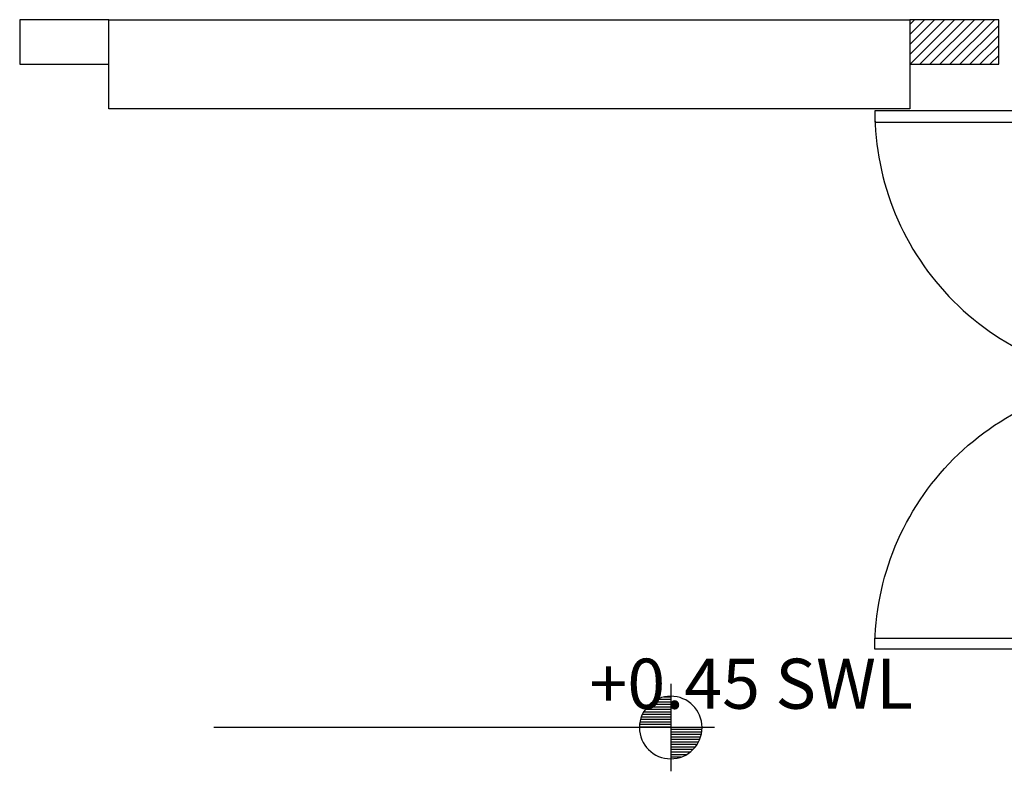
# Model space of a CAD drawing. Extents: x -47451 to 61736, y -52163 to 13410.
# Drawn here: x 40261 to 44686, y -38370 to -34991 of the extents above; entities that cross this region are included whole.
import ezdxf

# ---------------------------------------------------------------- set-up
doc = ezdxf.new("R2010")
doc.units = 0
doc.header["$LTSCALE"] = 0.5
doc.header["$MEASUREMENT"] = 0
for name, color, linetype in [('00-P50-DATM', 72, 'Continuous'), ('A-DOOR', 30, 'Continuous'), ('BOUNDARY', 31, 'Continuous')]:
    doc.layers.add(name, color=color, linetype=linetype)
doc.layers.add('A-ANNO-DIMS', color=2, linetype='Continuous', lineweight=9)
doc.styles.add('RS', font='romans.shx', dxfattribs={"width": 0.9})

# ---------------------------------------------------------------- blocks, each defined once
blk = doc.blocks.new('SITE$0$BOUNDRY')
for points in [[(0.0001, 3.55), (0.4001, 3.55), (0.4001, -0.05), (0.0001, -0.05)], [(0.0001, -0.45), (0.2001, -0.45), (0.2001, -0.05), (0.0001, -0.05)]]:
    blk.add_lwpolyline(points, close=True)
blk = doc.blocks.new('A$C78f9aad3')
at = {"true_color": 0xebbcea}
h = blk.add_hatch(dxfattribs=at)
h.set_pattern_fill('ANSI31', color=254, scale=0.01)
h.set_pattern_definition([(45, (-126.799923, 21.79992), (-0.02245064, 0.02245064), [])])
h.paths.add_polyline_path([(4.0001, 14.6498), (4.4001, 14.6498), (4.4001, 14.8498), (4.0001, 14.8498)])
at = {"layer": 'BOUNDARY'}
blk.add_lwpolyline([(4.0001, 14.6498), (4.4001, 14.6498), (4.4001, 14.8498), (4.0001, 14.8498)], close=True, dxfattribs=at)
at = {"layer": 'BOUNDARY', "rotation": 270}
blk.add_blockref('SITE$0$BOUNDRY', (0.4501, 14.8499), dxfattribs=at)
blk = doc.blocks.new('*U147')
at = {"layer": '00-P50-DATM'}
h = blk.add_hatch(dxfattribs=at)
h.set_pattern_fill('_USER', color=251, scale=0.01, style=0, pattern_type=0)
h.set_pattern_definition([(0, (0, 0), (0, 0.01), [])])
h.paths.add_polyline_path([(0, 0.125), (0, 0), (0.125, 0, 0.414214)])
h.paths.add_polyline_path([(0, 0), (-0.125, 0, 0.414214), (0, -0.125)])
at = {"layer": '00-P50-DATM', "color": 1}
for p, q in [((0, 0.175), (0, -0.175)), ((-0.175, 0), (1.825, 0))]:
    blk.add_line(p, q, dxfattribs=at)
blk.add_circle((0, 0), 0.125, dxfattribs=at)
at = {"layer": '00-P50-DATM', "style": 'RS'}
for tag, p in [('FFL', (0.325, 0.075)), ('SSL', (0.325, -0.275))]:
    blk.add_attdef(tag, p, '', height=0.2, dxfattribs=at)
blk = doc.blocks.new('*U225')
at = {"color": 8, "linetype": 'ByBlock', "lineweight": -2, "extrusion": (-6.93e-14, 6.94e-14, -1)}
blk.add_lwpolyline([(-4, 121, 0.414214), (-125, 0, 0.414214)], format="xyb", dxfattribs=at)
at = {"color": 0, "linetype": 'ByBlock', "lineweight": -2, "extrusion": (-6.93e-14, 6.94e-14, -1)}
blk.add_lwpolyline([(-4, 0), (-4, 121), (-9, 121), (-9, 0)], close=True, dxfattribs=at)
at = {"color": 8, "linetype": 'ByBlock', "lineweight": -2, "extrusion": (6.93e-14, 6.94e-14, -1)}
blk.add_lwpolyline([(-246, 121, -0.414214), (-125, 0, -0.414214)], format="xyb", dxfattribs=at)
at = {"color": 0, "linetype": 'ByBlock', "lineweight": -2, "extrusion": (6.93e-14, 6.94e-14, -1)}
blk.add_lwpolyline([(-246, 0), (-246, 121), (-241, 121), (-241, 0)], close=True, dxfattribs=at)
at = {"color": 0, "linetype": 'ByBlock', "lineweight": -2, "extrusion": (-6.93e-14, 6.94e-14, -1)}
for points in [[(0, 0), (-4, 0), (-4, -5), (-4, -5), (-4, -5), (0, -5)], [(-250, 0), (-246, 0), (-246, -5), (-246, -5), (-246, -5), (-250, -5)]]:
    blk.add_lwpolyline(points, dxfattribs=at)

msp = doc.modelspace()

# ---------------------------------------------------------------- block references
at = {"layer": '00-P50-DATM'}
ref = msp.add_blockref('*U147', (43187.04, -38172.93, 0.6), dxfattribs=dict(at, xscale=-1125, yscale=1125, zscale=1125, rotation=359.9999961594511))
ref.add_attrib('FFL', '+0.45 SWL', (42821.42, -38088.55, 0.6), dxfattribs={"height": 225, "rotation": 360, "style": 'RS'})
at = {"layer": 'A-ANNO-DIMS', "xscale": 1000, "yscale": 1000, "zscale": 1000}
msp.add_blockref('A$C78f9aad3', (40260.95, -49841.32), dxfattribs=at)
at = {"layer": 'A-DOOR', "xscale": -10, "yscale": 10, "zscale": 10, "rotation": 90}
msp.add_blockref('*U225', (45313.94, -35361.4), dxfattribs=at)

doc.saveas('drawing.dxf')
